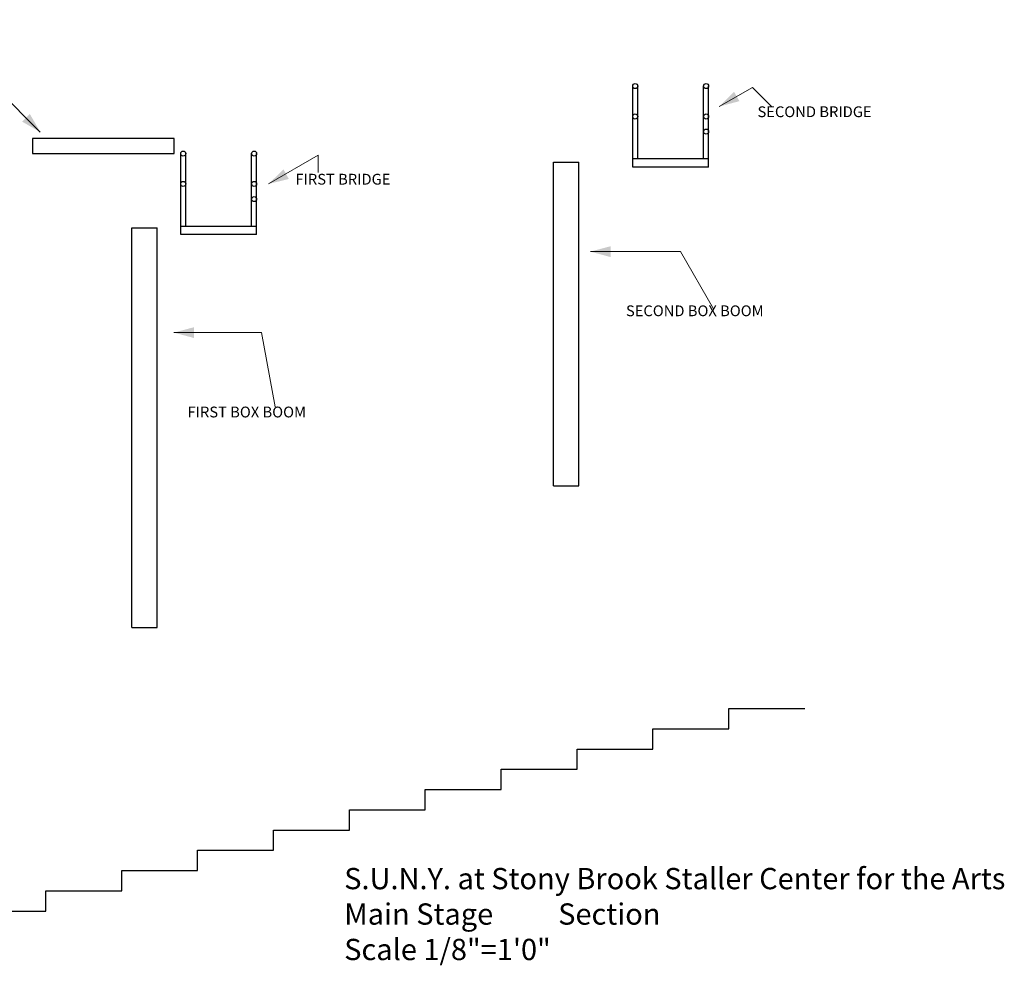
# Model space of a CAD drawing. Units: inches. Extents: x -38 to 1228, y -144 to 794.
# Drawn here: x 644 to 1228, y -77 to 483 of the extents above; entities that cross this region are included whole.
import ezdxf

# ---------------------------------------------------------------- set-up
doc = ezdxf.new("R2010")
doc.units = ezdxf.units.IN
doc.header["$LTSCALE"] = 19.2
doc.header["$MEASUREMENT"] = 0
doc.layers.add('None', color=7, linetype='Continuous', lineweight=5)
doc.styles.add('Arial', font='Arial', dxfattribs={"height": 8})
doc.styles.add('Lydian', font='Lydian', dxfattribs={"height": 15.757241})

msp = doc.modelspace()

# ---------------------------------------------------------------- linework, layer by layer
at = {"layer": 'None', "color": 7, "linetype": 'Continuous', "lineweight": 5}
for p, q in [((590.05, 483.37), (656.71, 416.71)), ((1079, 443.25), (1059.29, 431.87)), ((1090.5, 431.75), (1079, 443.25)), ((821.5, 403), (792, 385.97)), ((821.5, 392.75), (821.5, 403)), ((1036.25, 345.88), (982.88, 345.88)), ((1055.88, 311.88), (1036.25, 345.88)), ((787.88, 297.88), (735.88, 297.88)), ((795.88, 253.88), (787.88, 297.88))]:
    msp.add_line(p, q, dxfattribs=at)
at = {"layer": 'None', "color": 7, "linetype": 'Continuous', "lineweight": 30}
for p, q in [((1008, 396), (1008, 444)), ((1011, 401), (1011, 444)), ((1050, 401), (1050, 444)), ((1053, 396), (1053, 444)), ((652, 413), (652, 404)), ((736, 413), (652, 413)), ((736, 404), (736, 413)), ((652, 404), (736, 404)), ((740, 356), (740, 404)), ((743, 361), (743, 404)), ((782, 361), (782, 404)), ((785, 356), (785, 404)), ((961, 207), (961, 399)), ((961, 399), (976, 399)), ((976, 207), (976, 399)), ((1008, 401), (1053, 401)), ((1053, 396), (1008, 396)), ((711, 123), (711, 360)), ((711, 360), (726, 360)), ((726, 123), (726, 360)), ((740, 361), (785, 361)), ((785, 356), (740, 356)), ((961, 207), (976, 207)), ((711, 123), (726, 123)), ((1065, 63), (1065, 75)), ((1065, 75), (1110, 75)), ((1020, 51), (1020, 63)), ((1020, 63), (1065, 63)), ((975, 39), (975, 51)), ((975, 51), (1020, 51)), ((930, 27), (930, 39)), ((930, 39), (975, 39)), ((885, 15), (885, 27)), ((885, 27), (930, 27)), ((840, 3), (840, 15)), ((840, 15), (885, 15)), ((795, -9), (795, 3)), ((795, 3), (840, 3)), ((750, -21), (750, -9)), ((750, -9), (795, -9)), ((705, -33), (705, -21)), ((705, -21), (750, -21)), ((660, -45), (660, -33)), ((660, -33), (705, -33)), ((564, -45), (660, -45))]:
    msp.add_line(p, q, dxfattribs=at)
for centre in [(1009.5, 444), (1051.5, 444), (1009.5, 426), (1051.5, 426), (1051.5, 417), (741.5, 404), (783.5, 404), (741.5, 386), (783.5, 386), (783.5, 377)]:
    msp.add_circle(centre, 1.5, dxfattribs=at)
at = {"layer": 'None', "color": 7, "lineweight": 5}
for points in [[(1059.29, 431.87), (1068.08, 440.66), (1071.29, 435.09)], [(656.71, 416.71), (645.95, 422.92), (650.5, 427.47)], [(792, 385.97), (800.94, 394.6), (804.05, 388.97)], [(982.88, 345.88), (994.88, 349.09), (994.88, 342.66)], [(735.88, 297.88), (747.88, 301.09), (747.88, 294.66)]]:
    msp.add_solid(points, dxfattribs=at)

# ---------------------------------------------------------------- texts
at = {"layer": 'None', "color": 7, "attachment_point": 1}
for s, insert, char_height, style in [('SECOND BRIDGE', (1082, 432), 6.4, 'Arial'), ('FIRST BRIDGE', (808, 392), 6.4, 'Arial'), ('SECOND BOX BOOM', (1004, 314), 6.4, 'Arial'), ('FIRST BOX BOOM', (744, 254), 6.4, 'Arial'), ('S.U.N.Y. at Stony Brook Staller Center for the Arts\\PMain Stage          Section\\PScale 1/8"=1\'0"', (836.92, -19.48), 12.6058, 'Lydian')]:
    msp.add_mtext(s, dxfattribs=dict(at, insert=insert, char_height=char_height, style=style))

doc.saveas('drawing.dxf')
